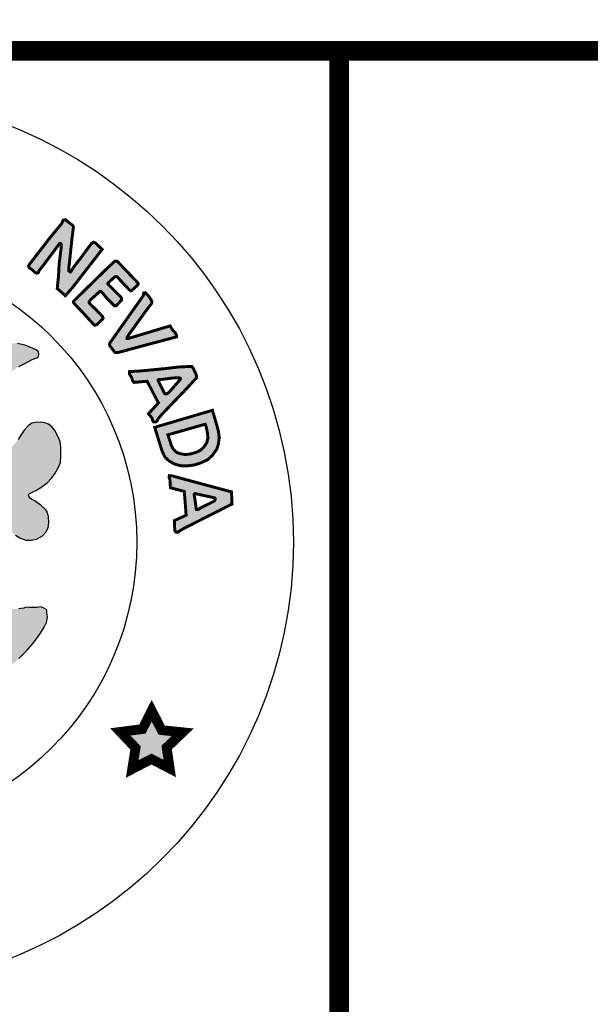
# Model space of a CAD drawing. Units: feet. Extents: x 0 to 8.5, y 0 to 11.
# Drawn here: x 2.5 to 3.1, y 0.5 to 1.5 of the extents above; entities that cross this region are included whole.
import ezdxf
from ezdxf import colors
from ezdxf.entities.mleader import LeaderData, LeaderLine
from ezdxf.math import Vec2, Vec3

# ---------------------------------------------------------------- set-up
doc = ezdxf.new("R2010")
doc.units = ezdxf.units.FT
doc.header["$MEASUREMENT"] = 0
for name, color, linetype in [('100-NOT', 2, 'CONTINUOUS'), ('SEAL', 2, 'CONTINUOUS'), ('TB_TEXT', 1, 'CONTINUOUS')]:
    doc.layers.add(name, color=color, linetype=linetype)
doc.styles.add('SX75', font='simplex1.shx', dxfattribs={"width": 0.75})

msp = doc.modelspace()

# ---------------------------------------------------------------- hatches: boundary and pattern name
at = {"layer": 'SEAL'}
for points in [[(2.5518, 1.3209), (2.5439, 1.3274), (2.5416, 1.3269), (2.5409, 1.3258), (2.54, 1.3235), (2.5283, 1.3094), (2.507, 1.2818), (2.5061, 1.2802), (2.5068, 1.2782), (2.5098, 1.2762), (2.5125, 1.2736), (2.5142, 1.2728), (2.5159, 1.2731), (2.5168, 1.2753), (2.5206, 1.28), (2.5367, 1.3016), (2.5373, 1.3024), (2.5376, 1.303), (2.5385, 1.3032), (2.5393, 1.3029), (2.5394, 1.3016), (2.5394, 1.2986), (2.5373, 1.2817), (2.5368, 1.2713), (2.5354, 1.257), (2.5437, 1.2497), (2.5511, 1.2582), (2.5813, 1.2971), (2.574, 1.3039), (2.5724, 1.3044), (2.5706, 1.3034), (2.5679, 1.2998), (2.5587, 1.2873), (2.5522, 1.279), (2.5498, 1.275), (2.5488, 1.274), (2.5473, 1.275), (2.5473, 1.2787), (2.5487, 1.2913), (2.5506, 1.3097), (2.5519, 1.3191)], [(2.6174, 1.2632), (2.5972, 1.2844), (2.5962, 1.2851), (2.5944, 1.2851), (2.5924, 1.2833), (2.5848, 1.2762), (2.5521, 1.2441), (2.5519, 1.2428), (2.5544, 1.2398), (2.5613, 1.2327), (2.5731, 1.2198), (2.5744, 1.2196), (2.5759, 1.2203), (2.5815, 1.2255), (2.5823, 1.2265), (2.5821, 1.2275), (2.5812, 1.229), (2.5742, 1.2362), (2.5686, 1.2416), (2.568, 1.2426), (2.5681, 1.2437), (2.5696, 1.2457), (2.5783, 1.2535), (2.579, 1.2542), (2.5798, 1.2541), (2.5813, 1.2529), (2.5859, 1.2474), (2.5917, 1.2415), (2.5939, 1.2394), (2.5951, 1.2393), (2.5962, 1.24), (2.599, 1.243), (2.6011, 1.2453), (2.6011, 1.2469), (2.6004, 1.2483), (2.5969, 1.2519), (2.5888, 1.26), (2.5871, 1.2616), (2.5871, 1.2621), (2.5873, 1.2627), (2.5931, 1.2681), (2.5941, 1.269), (2.5954, 1.2692), (2.5967, 1.269), (2.5978, 1.2677), (2.6008, 1.2644), (2.6058, 1.2591), (2.6091, 1.2557), (2.6103, 1.2546), (2.6112, 1.2549), (2.613, 1.2564), (2.6168, 1.2599), (2.6181, 1.2613), (2.618, 1.2622), (2.6178, 1.2628)], [(2.6234, 1.2499), (2.5891, 1.2013), (2.5888, 1.1999), (2.5893, 1.1982), (2.5922, 1.1946), (2.5939, 1.192), (2.5955, 1.1915), (2.5987, 1.1919), (2.6198, 1.1977), (2.6572, 1.2076), (2.6572, 1.2094), (2.6561, 1.2116), (2.6534, 1.2144), (2.6507, 1.2188), (2.6425, 1.2164), (2.608, 1.206), (2.6067, 1.206), (2.6068, 1.2072), (2.6088, 1.2103), (2.6254, 1.2334), (2.6319, 1.2419), (2.6321, 1.243), (2.6318, 1.2446), (2.6297, 1.248), (2.6265, 1.2518), (2.6252, 1.2528), (2.6238, 1.2525), (2.6236, 1.2513), (2.6236, 1.2506)], [(2.6319, 0.8256), (2.6224, 0.8068), (2.5999, 0.8039), (2.6154, 0.7875), (2.612, 0.766), (2.6317, 0.7762), (2.6503, 0.7665), (2.6472, 0.7879), (2.6635, 0.8035), (2.6421, 0.8057)]]:
    msp.add_hatch(color=6, dxfattribs=at).paths.add_polyline_path(points)
h = msp.add_hatch(color=6, dxfattribs=at)
h.paths.add_polyline_path([(2.4624, 1.1314), (2.4655, 1.1415), (2.4692, 1.1492), (2.4725, 1.1558), (2.476, 1.1601), (2.4808, 1.1657), (2.4854, 1.1697), (2.4905, 1.1735), (2.4962, 1.1775), (2.5029, 1.1809), (2.5099, 1.1844), (2.5145, 1.1862), (2.5163, 1.1877), (2.5165, 1.1902), (2.5163, 1.1925), (2.5138, 1.1944), (2.5085, 1.1967), (2.5023, 1.1991), (2.4949, 1.2009), (2.4895, 1.201), (2.4846, 1.2006), (2.4795, 1.1999), (2.4729, 1.1979), (2.4667, 1.1948), (2.4621, 1.1916), (2.4581, 1.1881), (2.4533, 1.183), (2.4501, 1.1789), (2.4477, 1.1748), (2.4452, 1.1701), (2.4442, 1.1687), (2.4432, 1.1671), (2.441, 1.1658), (2.4392, 1.1669), (2.436, 1.1695), (2.4309, 1.1737), (2.4262, 1.1771), (2.4219, 1.1797), (2.4173, 1.1819), (2.4128, 1.1833), (2.4092, 1.1841), (2.4048, 1.1848), (2.3986, 1.1848), (2.3924, 1.1844), (2.3884, 1.183), (2.3843, 1.1818), (2.3811, 1.181), (2.3782, 1.1798), (2.3773, 1.1783), (2.3773, 1.1759), (2.3788, 1.1751), (2.3818, 1.1735), (2.3857, 1.172), (2.3904, 1.1698), (2.3957, 1.1667), (2.4017, 1.1622), (2.4061, 1.1582), (2.4107, 1.153), (2.4134, 1.1492), (2.4153, 1.1451), (2.4177, 1.1407), (2.4191, 1.1374), (2.4206, 1.1341), (2.421, 1.1316), (2.4207, 1.1284), (2.4202, 1.1268), (2.419, 1.126), (2.4163, 1.126), (2.4136, 1.1271), (2.4096, 1.1289), (2.4033, 1.1315), (2.3962, 1.1335), (2.3897, 1.1355), (2.3837, 1.1369), (2.378, 1.1387), (2.3726, 1.14), (2.3688, 1.1407), (2.3663, 1.1411), (2.3641, 1.145), (2.3594, 1.1549), (2.3557, 1.1609), (2.3511, 1.1669), (2.3458, 1.1756), (2.339, 1.186), (2.3319, 1.1976), (2.3269, 1.2061), (2.3233, 1.2124), (2.3212, 1.2161), (2.3193, 1.2188), (2.3165, 1.2208), (2.3145, 1.2213), (2.3124, 1.2213), (2.3103, 1.2204), (2.3079, 1.2175), (2.3035, 1.2092), (2.2967, 1.1992), (2.291, 1.1909), (2.2758, 1.1672), (2.2691, 1.1573), (2.2656, 1.1518), (2.2634, 1.1487), (2.2636, 1.1393), (2.2627, 1.1379), (2.2601, 1.1365), (2.2522, 1.1342), (2.2387, 1.1295), (2.2287, 1.1257), (2.222, 1.1228), (2.2166, 1.1204), (2.2144, 1.1196), (2.2127, 1.1197), (2.2112, 1.1204), (2.2107, 1.1223), (2.2104, 1.126), (2.2113, 1.1298), (2.213, 1.1352), (2.2159, 1.1417), (2.2195, 1.1482), (2.2237, 1.1536), (2.2287, 1.1585), (2.2324, 1.1617), (2.2365, 1.1648), (2.2412, 1.1669), (2.2458, 1.169), (2.2504, 1.1709), (2.2535, 1.1723), (2.2551, 1.1743), (2.2547, 1.1767), (2.2504, 1.1793), (2.2454, 1.1812), (2.2381, 1.1823), (2.23, 1.1825), (2.2244, 1.1819), (2.2167, 1.1804), (2.2111, 1.1786), (2.2045, 1.1756), (2.1999, 1.1726), (2.1972, 1.1699), (2.195, 1.1674), (2.1925, 1.1645), (2.1908, 1.1622), (2.1895, 1.1625), (2.1884, 1.1638), (2.1854, 1.1679), (2.1808, 1.1742), (2.1754, 1.1798), (2.1687, 1.185), (2.1624, 1.1885), (2.1566, 1.1908), (2.1512, 1.1921), (2.1461, 1.1926), (2.1403, 1.1926), (2.1359, 1.192), (2.1309, 1.1906), (2.1255, 1.1888), (2.1215, 1.1872), (2.118, 1.1858), (2.115, 1.1839), (2.1136, 1.1822), (2.1125, 1.1803), (2.1127, 1.1782), (2.1139, 1.1764), (2.116, 1.1749), (2.1198, 1.1738), (2.1241, 1.1724), (2.1293, 1.1707), (2.1343, 1.169), (2.1411, 1.1656), (2.1472, 1.1609), (2.1526, 1.1559), (2.1586, 1.1499), (2.1638, 1.1423), (2.1669, 1.1357), (2.1691, 1.1308), (2.1706, 1.1258), (2.1717, 1.1213), (2.1723, 1.1172), (2.1735, 1.1137), (2.1753, 1.1095), (2.1769, 1.1053), (2.1778, 1.1018), (2.1775, 1.0985), (2.1762, 1.0963), (2.1732, 1.0928), (2.1688, 1.0899), (2.1585, 1.0808), (2.1488, 1.071), (2.1387, 1.0602), (2.133, 1.0537), (2.127, 1.0459), (2.1229, 1.0393), (2.1188, 1.0321), (2.1155, 1.0263), (2.1104, 1.0198), (2.106, 1.0138), (2.1031, 1.0105), (2.0981, 1.004), (2.0936, 0.9993), (2.0887, 0.995), (2.0839, 0.9913), (2.0795, 0.9882), (2.0752, 0.9852), (2.0727, 0.9828), (2.0714, 0.9805), (2.0705, 0.9775), (2.0704, 0.975), (2.0711, 0.9731), (2.0724, 0.9708), (2.0746, 0.9688), (2.0783, 0.9659), (2.0837, 0.9612), (2.0884, 0.956), (2.0933, 0.9495), (2.1, 0.9413), (2.1062, 0.9325), (2.115, 0.9199), (2.1227, 0.9083), (2.1305, 0.8973), (2.1374, 0.8887), (2.1442, 0.8807), (2.1504, 0.8738), (2.1588, 0.8673), (2.1687, 0.8596), (2.1786, 0.8527), (2.191, 0.8447), (2.1989, 0.8395), (2.2084, 0.8331), (2.2178, 0.8274), (2.2165, 0.8206), (2.214, 0.8118), (2.2115, 0.8073), (2.2081, 0.8), (2.2055, 0.7947), (2.2032, 0.7891), (2.2016, 0.7842), (2.1997, 0.7791), (2.1992, 0.7749), (2.1994, 0.7723), (2.2, 0.7707), (2.2012, 0.7699), (2.204, 0.7691), (2.2088, 0.7672), (2.213, 0.7655), (2.2159, 0.7644), (2.2185, 0.7636), (2.2206, 0.7637), (2.2221, 0.7648), (2.2232, 0.7665), (2.2247, 0.7693), (2.2266, 0.774), (2.2278, 0.7783), (2.2292, 0.7813), (2.2316, 0.7847), (2.2341, 0.7875), (2.2362, 0.7876), (2.2371, 0.787), (2.2381, 0.7846), (2.2399, 0.7796), (2.2406, 0.7757), (2.2423, 0.769), (2.243, 0.7639), (2.2435, 0.7584), (2.2444, 0.7545), (2.2469, 0.7513), (2.2512, 0.7489), (2.259, 0.7476), (2.2643, 0.746), (2.2683, 0.7454), (2.2736, 0.7451), (2.2759, 0.745), (2.2763, 0.7465), (2.2759, 0.7499), (2.2748, 0.7576), (2.2716, 0.7754), (2.2688, 0.7933), (2.267, 0.8036), (2.266, 0.8072), (2.2657, 0.8105), (2.2662, 0.8121), (2.2683, 0.8125), (2.2714, 0.812), (2.2774, 0.8109), (2.2849, 0.81), (2.2938, 0.8091), (2.3076, 0.8088), (2.3238, 0.8088), (2.3384, 0.8092), (2.3529, 0.8106), (2.364, 0.812), (2.3717, 0.8135), (2.3757, 0.8144), (2.3791, 0.8154), (2.3812, 0.8153), (2.3824, 0.8141), (2.3826, 0.8107), (2.3822, 0.8052), (2.3812, 0.799), (2.3798, 0.7921), (2.3796, 0.7859), (2.3792, 0.7774), (2.3776, 0.7689), (2.3762, 0.7627), (2.3752, 0.7572), (2.375, 0.7505), (2.3753, 0.7469), (2.3772, 0.746), (2.3814, 0.7467), (2.3858, 0.7485), (2.3918, 0.7502), (2.3942, 0.7512), (2.3984, 0.7518), (2.4004, 0.7528), (2.4023, 0.7541), (2.4032, 0.7571), (2.4046, 0.7641), (2.4067, 0.7725), (2.4073, 0.7767), (2.4089, 0.7816), (2.4095, 0.7847), (2.4103, 0.788), (2.4111, 0.7898), (2.4138, 0.7916), (2.4149, 0.7906), (2.4156, 0.7879), (2.4175, 0.7836), (2.4194, 0.7793), (2.4212, 0.775), (2.4235, 0.7706), (2.4256, 0.767), (2.4268, 0.7659), (2.4292, 0.7656), (2.431, 0.7662), (2.4347, 0.7672), (2.4402, 0.7691), (2.4434, 0.7702), (2.4465, 0.7717), (2.448, 0.7731), (2.4494, 0.7753), (2.4501, 0.777), (2.4501, 0.7799), (2.4496, 0.7823), (2.448, 0.7854), (2.4454, 0.7905), (2.4413, 0.7986), (2.4364, 0.8079), (2.4329, 0.8162), (2.4307, 0.8227), (2.4298, 0.8274), (2.4292, 0.831), (2.4295, 0.8339), (2.4551, 0.8487), (2.4724, 0.8598), (2.4847, 0.8686), (2.4962, 0.8788), (2.5048, 0.8874), (2.512, 0.8963), (2.5184, 0.9047), (2.5222, 0.911), (2.5245, 0.9157), (2.5254, 0.9216), (2.5249, 0.9256), (2.5246, 0.9285), (2.5224, 0.9301), (2.5189, 0.9317), (2.5143, 0.9312), (2.5068, 0.9312), (2.5037, 0.9313), (2.5012, 0.9303), (2.4959, 0.9296), (2.49, 0.9293), (2.4847, 0.9296), (2.4803, 0.931), (2.4769, 0.9331), (2.4728, 0.9339), (2.4682, 0.9338), (2.4634, 0.9324), (2.4606, 0.9309), (2.4566, 0.927), (2.4537, 0.9243), (2.4528, 0.9214), (2.4523, 0.9174), (2.4517, 0.914), (2.4505, 0.9112), (2.4478, 0.9083), (2.4415, 0.904), (2.4375, 0.9003), (2.4355, 0.8987), (2.4331, 0.8977), (2.4319, 0.899), (2.4314, 0.902), (2.4312, 0.9142), (2.4328, 0.921), (2.4352, 0.9274), (2.4382, 0.9335), (2.4421, 0.9394), (2.4484, 0.9483), (2.4549, 0.9568), (2.4644, 0.9684), (2.4644, 0.9702), (2.4634, 0.973), (2.4563, 0.9901), (2.4488, 1.0095), (2.4471, 1.0167), (2.4467, 1.0224), (2.4468, 1.0291), (2.4478, 1.0353), (2.4482, 1.0394), (2.449, 1.042), (2.4496, 1.0451), (2.4502, 1.0473), (2.4528, 1.048), (2.4546, 1.0474), (2.4579, 1.0456), (2.4628, 1.0416), (2.4656, 1.0379), (2.4706, 1.0313), (2.4767, 1.0229), (2.4808, 1.0169), (2.4865, 1.0101), (2.4927, 1.0048), (2.4979, 1.0019), (2.5032, 0.9999), (2.5089, 0.9997), (2.5142, 1.001), (2.5202, 1.0042), (2.5236, 1.0079), (2.526, 1.0124), (2.5268, 1.018), (2.5266, 1.0241), (2.5247, 1.0296), (2.5229, 1.0317), (2.5191, 1.0352), (2.5156, 1.0378), (2.5124, 1.0402), (2.5093, 1.0415), (2.5072, 1.043), (2.5066, 1.0442), (2.506, 1.047), (2.5094, 1.0487), (2.5134, 1.0505), (2.5187, 1.0536), (2.5252, 1.0586), (2.5297, 1.0635), (2.5332, 1.0682), (2.5363, 1.0738), (2.5386, 1.0791), (2.5392, 1.086), (2.5391, 1.0947), (2.5383, 1.1006), (2.5358, 1.1069), (2.533, 1.1121), (2.5302, 1.1155), (2.5266, 1.1183), (2.5228, 1.1198), (2.5183, 1.1203), (2.5133, 1.12), (2.5094, 1.1193), (2.5057, 1.1168), (2.5016, 1.1122), (2.4982, 1.1073), (2.4955, 1.1027), (2.4921, 1.0986), (2.4894, 1.0957), (2.4859, 1.0928), (2.4823, 1.092), (2.4781, 1.092), (2.474, 1.0929), (2.4702, 1.0951), (2.4647, 1.0993), (2.4603, 1.1027), (2.4588, 1.1045), (2.4591, 1.1146), (2.46, 1.1233)])
h.paths.add_polyline_path([(2.35, 1.0926), (2.3527, 1.0929), (2.3557, 1.0928), (2.3595, 1.0922), (2.366, 1.0907), (2.3744, 1.0888), (2.3837, 1.0861), (2.3954, 1.0813), (2.4045, 1.0773), (2.4162, 1.0704), (2.4172, 1.0693), (2.4175, 1.0681), (2.4176, 1.0654), (2.4173, 1.0621), (2.4163, 1.0562), (2.4148, 1.0503), (2.4133, 1.044), (2.4128, 1.0362), (2.4114, 1.0262), (2.4103, 1.0209), (2.4088, 1.0173), (2.4062, 1.0127), (2.402, 1.0063), (2.397, 0.9998), (2.3884, 0.9892), (2.385, 0.9849), (2.3847, 0.9822), (2.385, 0.9788), (2.3863, 0.9742), (2.3889, 0.9663), (2.3933, 0.9537), (2.3956, 0.9432), (2.3962, 0.9354), (2.3948, 0.9291), (2.3944, 0.925), (2.3937, 0.9242), (2.3923, 0.9245), (2.3912, 0.9253), (2.3897, 0.929), (2.375, 0.9724), (2.3472, 1.0606), (2.3433, 1.0713), (2.3427, 1.0746), (2.3428, 1.0778), (2.3439, 1.0806), (2.3447, 1.0832), (2.3466, 1.0865), (2.3477, 1.0895), (2.3482, 1.0913)], flags=16)
h.paths.add_polyline_path([(2.2927, 1.0907), (2.2991, 1.0769), (2.299, 1.0746), (2.2983, 1.0728), (2.2977, 1.0709), (2.274, 1.0057), (2.2573, 0.9554), (2.254, 0.9461), (2.2511, 0.9358), (2.2489, 0.9302), (2.2468, 0.9269), (2.2448, 0.9255), (2.2435, 0.925), (2.2427, 0.9255), (2.2422, 0.9282), (2.2424, 0.9347), (2.2424, 0.9422), (2.2438, 0.9473), (2.2464, 0.9538), (2.2518, 0.9668), (2.2541, 0.9724), (2.2549, 0.9756), (2.2552, 0.983), (2.2548, 0.9873), (2.254, 0.9897), (2.2524, 0.9931), (2.2478, 1), (2.2417, 1.0071), (2.2361, 1.0138), (2.2318, 1.0203), (2.2291, 1.0266), (2.2277, 1.0327), (2.2267, 1.0377), (2.2258, 1.0466), (2.2245, 1.0566), (2.2231, 1.0658), (2.2234, 1.0686), (2.2241, 1.0701), (2.2259, 1.0718), (2.2275, 1.0731), (2.2304, 1.0743), (2.2363, 1.0767), (2.2434, 1.0798), (2.2559, 1.085), (2.2647, 1.0885), (2.27, 1.0901), (2.2747, 1.0911), (2.2812, 1.0913), (2.2868, 1.0918), (2.2907, 1.0917)], flags=16)
h.paths.add_polyline_path([(2.3188, 1.0015), (2.32, 1.001), (2.3215, 0.9991), (2.3336, 0.9624), (2.3611, 0.8783), (2.3646, 0.8653), (2.3647, 0.8628), (2.3641, 0.8619), (2.3613, 0.8609), (2.3551, 0.859), (2.3461, 0.8576), (2.3373, 0.8567), (2.3286, 0.8563), (2.3183, 0.8567), (2.3039, 0.8573), (2.294, 0.8589), (2.2832, 0.861), (2.2699, 0.8644), (2.2697, 0.8661), (2.2698, 0.8672), (2.2964, 0.9422), (2.3127, 0.9904), (2.3151, 0.9984), (2.3161, 1.0004), (2.3172, 1.0014)], flags=16)
h.paths.add_polyline_path([(2.1902, 1.0389), (2.1908, 1.0354), (2.1918, 1.0293), (2.1918, 1.0223), (2.1914, 1.0148), (2.1899, 1.0081), (2.1875, 1.0007), (2.1846, 0.9918), (2.1803, 0.9807), (2.1781, 0.974), (2.1777, 0.9689), (2.1782, 0.9651), (2.1799, 0.9628), (2.1856, 0.9584), (2.191, 0.9534), (2.1968, 0.946), (2.2035, 0.9323), (2.2081, 0.9152), (2.21, 0.9023), (2.2095, 0.8937), (2.208, 0.8935), (2.2057, 0.8947), (2.2012, 0.8978), (2.196, 0.9015), (2.1913, 0.9056), (2.1868, 0.9097), (2.1812, 0.9151), (2.1756, 0.9216), (2.1706, 0.9271), (2.1672, 0.9318), (2.1624, 0.9384), (2.158, 0.9461), (2.154, 0.9554), (2.1519, 0.9592), (2.15, 0.9625), (2.1477, 0.9644), (2.1452, 0.9654), (2.1416, 0.9664), (2.1387, 0.9671), (2.1337, 0.9682), (2.1297, 0.9698), (2.1268, 0.9705), (2.1243, 0.9717), (2.1214, 0.9732), (2.1191, 0.9755), (2.1181, 0.9771), (2.1179, 0.9795), (2.1184, 0.9811), (2.1199, 0.9826), (2.1229, 0.985), (2.1263, 0.9873), (2.1305, 0.9889), (2.1347, 0.9903), (2.1391, 0.9907), (2.1425, 0.9909), (2.1446, 0.9917), (2.1465, 0.993), (2.1483, 0.995), (2.1506, 0.998), (2.1523, 1.0011), (2.1568, 1.0079), (2.1632, 1.0168), (2.1717, 1.0268), (2.1789, 1.0348), (2.1833, 1.0391), (2.185, 1.0409), (2.1872, 1.0413), (2.1889, 1.0406)], flags=16)
h = msp.add_hatch(color=6, dxfattribs=at)
h.paths.add_polyline_path([(2.6728, 1.1775), (2.6591, 1.1768), (2.6454, 1.1752), (2.6221, 1.1729), (2.6091, 1.1721), (2.6091, 1.1698), (2.6117, 1.1655), (2.6122, 1.163), (2.6139, 1.1611), (2.6272, 1.1623), (2.6388, 1.1401), (2.6286, 1.1291), (2.6322, 1.1247), (2.6329, 1.1222), (2.6339, 1.1207), (2.6356, 1.1206), (2.6372, 1.1215), (2.6384, 1.1239), (2.6419, 1.128), (2.6687, 1.156), (2.6778, 1.1659), (2.6778, 1.1674), (2.6768, 1.1705), (2.6753, 1.1735), (2.6738, 1.1762)])
h.paths.add_polyline_path([(2.6388, 1.1622), (2.6452, 1.1496), (2.6463, 1.1493), (2.6475, 1.1495), (2.6493, 1.1507), (2.6605, 1.1634), (2.6613, 1.1644), (2.6611, 1.1653), (2.6603, 1.1657), (2.6579, 1.1659), (2.6526, 1.1655), (2.6432, 1.1643), (2.6393, 1.164), (2.6386, 1.1638), (2.6384, 1.1632), (2.6386, 1.1627)], flags=16)
h = msp.add_hatch(color=6, dxfattribs=at)
h.paths.add_polyline_path([(2.6865, 1.1184), (2.6485, 1.1075), (2.652, 1.0966), (2.6541, 1.0927), (2.6577, 1.0893), (2.6617, 1.0881), (2.6664, 1.0873), (2.6712, 1.0879), (2.6767, 1.0894), (2.6814, 1.0915), (2.6852, 1.095), (2.6883, 1.0996), (2.6893, 1.1044), (2.6888, 1.1099), (2.6877, 1.1153)], flags=16)
h.paths.add_polyline_path([(2.694, 1.1326), (2.635, 1.1152), (2.6424, 1.0911), (2.6454, 1.0848), (2.6498, 1.0807), (2.6556, 1.0775), (2.6617, 1.0759), (2.6681, 1.0758), (2.6754, 1.0767), (2.6812, 1.0785), (2.689, 1.082), (2.6942, 1.0869), (2.6984, 1.0929), (2.7001, 1.0983), (2.7009, 1.105), (2.6999, 1.112), (2.6965, 1.1239), (2.6945, 1.1306)])
h = msp.add_hatch(color=6, dxfattribs=at)
h.paths.add_polyline_path([(2.6962, 1.0431), (2.677, 1.0473), (2.6761, 1.0474), (2.6754, 1.0467), (2.6754, 1.0449), (2.6762, 1.0408), (2.6769, 1.0355), (2.6776, 1.0312), (2.6785, 1.031), (2.6799, 1.0315), (2.682, 1.0329), (2.6957, 1.0397), (2.6968, 1.0414), (2.6968, 1.0423)], flags=16)
h.paths.add_polyline_path([(2.7134, 1.0492), (2.6521, 1.0657), (2.6499, 1.0658), (2.6496, 1.0642), (2.6506, 1.0614), (2.651, 1.0534), (2.6652, 1.0497), (2.6671, 1.0254), (2.655, 1.0198), (2.6555, 1.0096), (2.6566, 1.0081), (2.6584, 1.0079), (2.6594, 1.0084), (2.661, 1.0097), (2.6648, 1.0119), (2.714, 1.0368)])

# ---------------------------------------------------------------- linework, layer by layer
at = {"layer": 'SEAL', "color": 6}
for points, const_width in [([(2.5518, 1.3209), (2.5439, 1.3274), (2.5416, 1.3269), (2.5409, 1.3258), (2.54, 1.3235), (2.5283, 1.3094), (2.507, 1.2818), (2.5061, 1.2802), (2.5068, 1.2782), (2.5098, 1.2762), (2.5125, 1.2736), (2.5142, 1.2728), (2.5159, 1.2731), (2.5168, 1.2753), (2.5206, 1.28), (2.5367, 1.3016), (2.5373, 1.3024), (2.5376, 1.303), (2.5385, 1.3032), (2.5393, 1.3029), (2.5394, 1.3016), (2.5394, 1.2986), (2.5373, 1.2817), (2.5368, 1.2713), (2.5354, 1.257), (2.5437, 1.2497), (2.5511, 1.2582), (2.5813, 1.2971), (2.574, 1.3039), (2.5724, 1.3044), (2.5706, 1.3034), (2.5679, 1.2998), (2.5587, 1.2873), (2.5522, 1.279), (2.5498, 1.275), (2.5488, 1.274), (2.5473, 1.275), (2.5473, 1.2787), (2.5487, 1.2913), (2.5506, 1.3097), (2.5519, 1.3191)], 0.003), ([(2.6174, 1.2632), (2.5972, 1.2844), (2.5962, 1.2851), (2.5944, 1.2851), (2.5924, 1.2833), (2.5848, 1.2762), (2.5521, 1.2441), (2.5519, 1.2428), (2.5544, 1.2398), (2.5613, 1.2327), (2.5731, 1.2198), (2.5744, 1.2196), (2.5759, 1.2203), (2.5815, 1.2255), (2.5823, 1.2265), (2.5821, 1.2275), (2.5812, 1.229), (2.5742, 1.2362), (2.5686, 1.2416), (2.568, 1.2426), (2.5681, 1.2437), (2.5696, 1.2457), (2.5783, 1.2535), (2.579, 1.2542), (2.5798, 1.2541), (2.5813, 1.2529), (2.5859, 1.2474), (2.5917, 1.2415), (2.5939, 1.2394), (2.5951, 1.2393), (2.5962, 1.24), (2.599, 1.243), (2.6011, 1.2453), (2.6011, 1.2469), (2.6004, 1.2483), (2.5969, 1.2519), (2.5888, 1.26), (2.5871, 1.2616), (2.5871, 1.2621), (2.5873, 1.2627), (2.5931, 1.2681), (2.5941, 1.269), (2.5954, 1.2692), (2.5967, 1.269), (2.5978, 1.2677), (2.6008, 1.2644), (2.6058, 1.2591), (2.6091, 1.2557), (2.6103, 1.2546), (2.6112, 1.2549), (2.613, 1.2564), (2.6168, 1.2599), (2.6181, 1.2613), (2.618, 1.2622), (2.6178, 1.2628)], 0.003), ([(2.6234, 1.2499), (2.5891, 1.2013), (2.5888, 1.1999), (2.5893, 1.1982), (2.5922, 1.1946), (2.5939, 1.192), (2.5955, 1.1915), (2.5987, 1.1919), (2.6198, 1.1977), (2.6572, 1.2076), (2.6572, 1.2094), (2.6561, 1.2116), (2.6534, 1.2144), (2.6507, 1.2188), (2.6425, 1.2164), (2.608, 1.206), (2.6067, 1.206), (2.6068, 1.2072), (2.6088, 1.2103), (2.6254, 1.2334), (2.6319, 1.2419), (2.6321, 1.243), (2.6318, 1.2446), (2.6297, 1.248), (2.6265, 1.2518), (2.6252, 1.2528), (2.6238, 1.2525), (2.6236, 1.2513), (2.6236, 1.2506)], 0.003), ([(2.6728, 1.1775), (2.6591, 1.1768), (2.6454, 1.1752), (2.6221, 1.1729), (2.6091, 1.1721), (2.6091, 1.1698), (2.6117, 1.1655), (2.6122, 1.163), (2.6139, 1.1611), (2.6272, 1.1623), (2.6388, 1.1401), (2.6286, 1.1291), (2.6322, 1.1247), (2.6329, 1.1222), (2.6339, 1.1207), (2.6356, 1.1206), (2.6372, 1.1215), (2.6384, 1.1239), (2.6419, 1.128), (2.6687, 1.156), (2.6778, 1.1659), (2.6778, 1.1674), (2.6768, 1.1705), (2.6753, 1.1735), (2.6738, 1.1762)], 0.003), ([(2.6388, 1.1622), (2.6452, 1.1496), (2.6463, 1.1493), (2.6475, 1.1495), (2.6493, 1.1507), (2.6605, 1.1634), (2.6613, 1.1644), (2.6611, 1.1653), (2.6603, 1.1657), (2.6579, 1.1659), (2.6526, 1.1655), (2.6432, 1.1643), (2.6393, 1.164), (2.6386, 1.1638), (2.6384, 1.1632), (2.6386, 1.1627)], 0.003), ([(2.694, 1.1326), (2.635, 1.1152), (2.6424, 1.0911), (2.6454, 1.0848), (2.6498, 1.0807), (2.6556, 1.0775), (2.6617, 1.0759), (2.6681, 1.0758), (2.6754, 1.0767), (2.6812, 1.0785), (2.689, 1.082), (2.6942, 1.0869), (2.6984, 1.0929), (2.7001, 1.0983), (2.7009, 1.105), (2.6999, 1.112), (2.6965, 1.1239), (2.6945, 1.1306)], 0.003), ([(2.6865, 1.1184), (2.6485, 1.1075), (2.652, 1.0966), (2.6541, 1.0927), (2.6577, 1.0893), (2.6617, 1.0881), (2.6664, 1.0873), (2.6712, 1.0879), (2.6767, 1.0894), (2.6814, 1.0915), (2.6852, 1.095), (2.6883, 1.0996), (2.6893, 1.1044), (2.6888, 1.1099), (2.6877, 1.1153)], 0.003), ([(2.7134, 1.0492), (2.6521, 1.0657), (2.6499, 1.0658), (2.6496, 1.0642), (2.6506, 1.0614), (2.651, 1.0534), (2.6652, 1.0497), (2.6671, 1.0254), (2.655, 1.0198), (2.6555, 1.0096), (2.6566, 1.0081), (2.6584, 1.0079), (2.6594, 1.0084), (2.661, 1.0097), (2.6648, 1.0119), (2.714, 1.0368)], 0.003), ([(2.6962, 1.0431), (2.677, 1.0473), (2.6761, 1.0474), (2.6754, 1.0467), (2.6754, 1.0449), (2.6762, 1.0408), (2.6769, 1.0355), (2.6776, 1.0312), (2.6785, 1.031), (2.6799, 1.0315), (2.682, 1.0329), (2.6957, 1.0397), (2.6968, 1.0414), (2.6968, 1.0423)], 0.003), ([(2.6319, 0.8256), (2.6224, 0.8068), (2.5999, 0.8039), (2.6154, 0.7875), (2.612, 0.766), (2.6317, 0.7762), (2.6503, 0.7665), (2.6472, 0.7879), (2.6635, 0.8035), (2.6421, 0.8057)], 0.01)]:
    msp.add_lwpolyline(points, close=True, dxfattribs=dict(at, const_width=const_width))
for points in [[(2.4962, 1.1775), (2.5029, 1.1809), (2.5099, 1.1844), (2.5145, 1.1862), (2.5163, 1.1877), (2.5165, 1.1902), (2.5163, 1.1925), (2.5138, 1.1944), (2.5085, 1.1967), (2.5023, 1.1991), (2.4949, 1.2009)], [(2.4927, 1.0048), (2.4979, 1.0019), (2.5032, 0.9999), (2.5089, 0.9997), (2.5142, 1.001), (2.5202, 1.0042), (2.5236, 1.0079), (2.526, 1.0124), (2.5268, 1.018), (2.5266, 1.0241), (2.5247, 1.0296), (2.5229, 1.0317), (2.5191, 1.0352), (2.5156, 1.0378), (2.5124, 1.0402), (2.5093, 1.0415), (2.5072, 1.043), (2.5066, 1.0442), (2.5062, 1.046), (2.5066, 1.0472), (2.5094, 1.0487), (2.5134, 1.0505), (2.5187, 1.0536), (2.5252, 1.0586), (2.5297, 1.0635), (2.5332, 1.0682), (2.5363, 1.0738), (2.5386, 1.0791), (2.5392, 1.086), (2.5391, 1.0947), (2.5383, 1.1006), (2.5358, 1.1069), (2.533, 1.1121), (2.5302, 1.1155), (2.5266, 1.1183), (2.5228, 1.1198), (2.5183, 1.1203), (2.5133, 1.12), (2.5094, 1.1193), (2.5057, 1.1168), (2.5016, 1.1122), (2.4982, 1.1073), (2.4955, 1.1027)], [(2.4962, 0.8788), (2.5048, 0.8874), (2.512, 0.8963), (2.5184, 0.9047), (2.5222, 0.911), (2.5245, 0.9157), (2.5254, 0.9216), (2.5249, 0.9256), (2.5246, 0.9285), (2.5224, 0.9301), (2.5189, 0.9317), (2.5143, 0.9312), (2.5068, 0.9312), (2.5037, 0.9313), (2.5012, 0.9303), (2.4959, 0.9296)]]:
    msp.add_lwpolyline(points, dxfattribs=at)
at = {"layer": 'SEAL', "color": 4}
for radius in [0.4573, 0.2973]:
    msp.add_circle((2.3194, 0.9977), radius, dxfattribs=at)
at = {"layer": 'TB_TEXT', "color": 4, "lineweight": -3, "const_width": 0.02}
for points in [[(0.5, 1.5), (8, 1.5)], [(2.8234, 0.5), (2.8234, 1.5)]]:
    msp.add_lwpolyline(points, dxfattribs=at)

# ---------------------------------------------------------------- leaders
at = {"layer": '100-NOT', "lineweight": -3}
ml = msp.add_multileader_mtext('Standard', dxfattribs=at)
ml.set_content('\\A1;\\pxi-1,l1,ql,t36;* STEEL STRAP REQUIRED ON ALL SQUARE, RECTANGULAR OR TRIANGULAR WHEN "L1" IS 30" OR GREATER', color=256, style='SX75')
ml.set_leader_properties(color=256)
ml.build(insert=Vec2(0, 0))
ml.multileader.update_dxf_attribs({"text_right_attachment_type": 3, "dogleg_length": 0.1, "arrow_head_size": 0.1})
ctx = ml.context
ctx.base_point, ctx.char_height, ctx.arrow_head_size, ctx.landing_gap_size, ctx.plane_origin = Vec3(0.8348, 2.2245), 0.1, 0.1, 0.1, Vec3(1.1836, 1.2653)
ctx.right_attachment = 3
notes = []
notes.append((ctx, [(0, (0, 0, 0), (0, 0), (1, 0), 1, [])]))
ctx.mtext.insert, ctx.mtext.width, ctx.mtext.defined_height, ctx.mtext.flow_direction = Vec3(0.9348, 2.2845), 3.571091, 0.6168, 5
for ctx, leaders in notes:
    for number, flags, end, landing, length, lines in leaders:
        leader = LeaderData()
        leader.index, (leader.has_last_leader_line, leader.has_dogleg_vector, leader.attachment_direction) = number, flags
        leader.last_leader_point, leader.dogleg_vector, leader.dogleg_length = Vec3(end), Vec3(landing), length
        for number, points, colour, breaks in lines:
            line = LeaderLine()
            line.index, line.vertices, line.color, line.breaks = number, Vec3.list(points), colors.encode_raw_color(colour), breaks
            leader.lines.append(line)
        ctx.leaders.append(leader)

doc.saveas('drawing.dxf')
